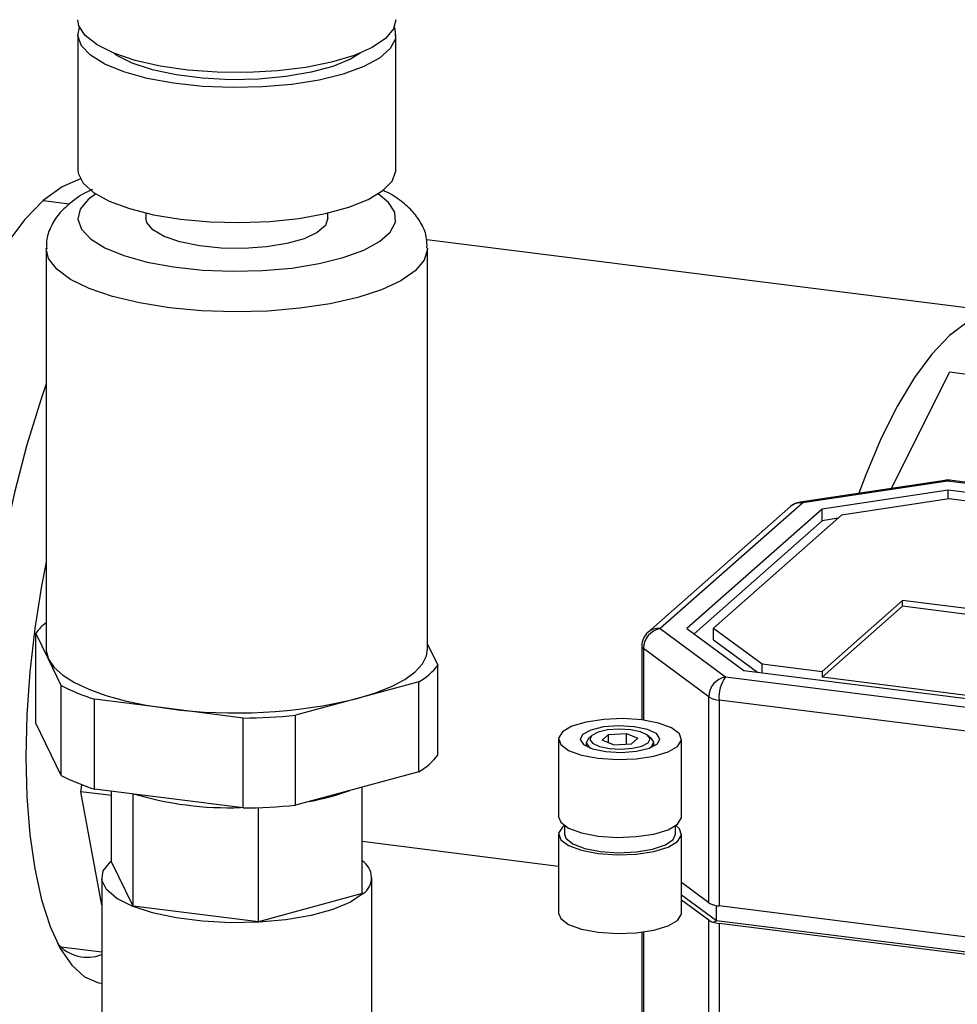
# Model space of a CAD drawing. Units: millimetres. Extents: x 4 to 416, y 4 to 293.
# Drawn here: x 340 to 346, y 210 to 217 of the extents above; entities that cross this region are included whole.
import ezdxf

# ---------------------------------------------------------------- set-up
doc = ezdxf.new("R2010")
doc.units = ezdxf.units.MM

msp = doc.modelspace()

# ---------------------------------------------------------------- linework, layer by layer
at = {"color": 7, "linetype": 'Continuous', "lineweight": 25}
for p, q in [((340.089, 216.6872), (340.089, 215.7444)), ((342.3112, 215.7444), (342.3112, 216.6872)), ((339.846, 215.5283), (340.0298, 215.5051)), ((340.564, 215.4407), (340.564, 215.4039)), ((341.8362, 215.4039), (341.8362, 215.4407)), ((346.5749, 214.743), (342.5269, 215.253)), ((339.8667, 215.1944), (339.8667, 212.3921)), ((342.5334, 212.3921), (342.5334, 215.1944)), ((345.7756, 213.5161), (346.1805, 214.3273)), ((347.0119, 214.2225), (346.1805, 214.3273)), ((346.1473, 213.572), (345.1362, 213.4198)), ((346.1665, 213.5661), (345.1554, 213.4139)), ((349.6866, 213.1226), (346.1665, 213.5661)), ((349.7027, 213.1289), (346.1826, 213.5724)), ((346.1723, 213.504), (345.2911, 213.3714)), ((349.5591, 213.0773), (346.1723, 213.504)), ((346.1723, 213.4411), (346.1723, 213.504)), ((345.1554, 213.4139), (344.1594, 212.5355)), ((346.1781, 213.442), (345.4268, 213.3289)), ((347.4795, 213.278), (346.1781, 213.442)), ((345.07, 213.389), (344.074, 212.5106)), ((345.2911, 213.3714), (344.3454, 212.5375)), ((345.2911, 213.2903), (345.2911, 213.3714)), ((345.2911, 213.2903), (344.3955, 212.5005)), ((345.4268, 213.3289), (344.5315, 212.5394)), ((345.4019, 213.307), (345.2911, 213.2903)), ((345.8533, 212.7321), (345.2908, 212.236)), ((348.2667, 212.428), (345.8533, 212.7321)), ((345.8533, 212.6916), (345.8533, 212.7321)), ((345.8533, 212.6916), (345.2908, 212.1955)), ((348.2264, 212.3926), (345.8533, 212.6916)), ((344.1594, 212.5355), (344.6158, 212.1985)), ((344.3454, 212.5375), (344.7433, 212.2437)), ((344.5315, 212.5394), (344.8707, 212.2889)), ((344.5315, 212.4583), (344.5315, 212.5394)), ((339.7955, 211.876), (339.7955, 212.5046)), ((339.8836, 212.3217), (339.7955, 212.5046)), ((344.5315, 212.4583), (344.8384, 212.2317)), ((342.5334, 212.4276), (342.6046, 212.2797)), ((344.0304, 212.4139), (344.0304, 211.8973)), ((344.4982, 212.0592), (344.0418, 212.3962)), ((344.0418, 212.3962), (344.0418, 211.8958)), ((339.9716, 212.1389), (339.8836, 212.3217)), ((342.6046, 211.6512), (342.6046, 212.2797)), ((344.7433, 212.2437), (348.1301, 211.817)), ((344.8707, 212.2889), (345.2908, 212.236)), ((344.8707, 212.2277), (344.8707, 212.2889)), ((344.6158, 212.1985), (348.1359, 211.755)), ((345.2908, 212.236), (345.2908, 212.1955)), ((347.7041, 211.8914), (345.2908, 212.1955)), ((339.9716, 211.5103), (339.9716, 212.1389)), ((342.4723, 212.1642), (342.0413, 212.0473)), ((342.4723, 211.5356), (342.4723, 212.1642)), ((340.2057, 211.4144), (340.2057, 212.0429)), ((340.7248, 211.9769), (340.2057, 212.0429)), ((342.0413, 212.0473), (341.6103, 211.9305)), ((344.4982, 210.62), (344.4982, 212.0592)), ((348.0903, 211.5931), (344.5702, 212.0366)), ((344.5702, 212.0366), (344.5702, 210.5974)), ((341.2439, 211.9109), (340.7248, 211.9769)), ((341.2439, 211.2824), (341.2439, 211.9109)), ((341.6103, 211.302), (341.6103, 211.9305)), ((339.9716, 211.5103), (339.7955, 211.876)), ((343.4481, 211.7633), (343.4481, 211.2201)), ((343.681, 211.7881), (343.6569, 211.7668)), ((343.7976, 211.7961), (343.7526, 211.7565)), ((343.7976, 211.7961), (343.923, 211.8029)), ((343.7976, 211.7382), (343.7976, 211.7961)), ((343.923, 211.8029), (344.0035, 211.7701)), ((343.923, 211.7286), (343.923, 211.8029)), ((343.9586, 211.7305), (344.0035, 211.7701)), ((344.0993, 211.7668), (344.0752, 211.7881)), ((344.3081, 211.2201), (344.3081, 211.7633)), ((343.6416, 211.739), (343.6416, 211.7136)), ((343.8331, 211.7237), (343.7526, 211.7565)), ((343.8331, 211.7237), (343.9586, 211.7305)), ((344.1146, 211.7136), (344.1146, 211.739)), ((342.4723, 211.5356), (341.6103, 211.302)), ((340.1105, 211.3955), (340.1172, 211.445)), ((342.0762, 210.6842), (342.0762, 211.4282)), ((340.324, 211.3686), (340.1105, 211.3955)), ((340.2556, 210.6038), (340.1105, 211.3955)), ((341.2439, 211.2824), (340.2057, 211.4144)), ((340.324, 210.905), (340.324, 211.3993)), ((340.4752, 210.5969), (340.4752, 211.3801)), ((341.3513, 210.4865), (341.3513, 211.2848)), ((343.4911, 211.1576), (343.4911, 211.0984)), ((344.2651, 211.0984), (344.2651, 211.1576)), ((343.4481, 211.0984), (343.4481, 210.5471)), ((344.3081, 210.5471), (344.3081, 211.0984)), ((342.0762, 211.0492), (343.4481, 210.8764)), ((340.4752, 210.5969), (340.324, 210.905)), ((340.2556, 210.7946), (340.2556, 208.7199)), ((342.1445, 209.0465), (342.1445, 210.7946)), ((344.4982, 210.62), (344.3081, 210.7604)), ((342.0762, 210.6842), (341.3513, 210.4865)), ((344.5521, 210.4934), (344.3081, 210.6736)), ((341.3513, 210.4865), (340.4752, 210.5969)), ((344.4982, 210.4983), (344.3081, 210.6387)), ((344.5521, 210.4934), (344.5521, 210.6003)), ((348.0903, 210.1539), (344.5702, 210.5974)), ((344.4982, 209.1808), (344.4982, 210.4983)), ((344.5275, 210.4847), (344.5521, 210.4934)), ((348.1388, 210.0415), (344.5521, 210.4934)), ((348.0903, 210.0323), (344.5702, 210.4758)), ((344.5702, 210.4758), (344.5702, 209.1582)), ((344.0304, 210.413), (344.0304, 209.5355)), ((344.0418, 210.4145), (344.0418, 209.5178)), ((339.9727, 210.3113), (340.2556, 210.2756))]:
    msp.add_line(p, q, dxfattribs=at)
at = {"color": 7, "linetype": 'Continuous', "lineweight": 25, "flags": 128}
for points in [[(342.2394, 216.661), (342.1463, 216.5978), (342.019, 216.5416), (341.862, 216.4945), (341.6812, 216.4581), (341.483, 216.4338), (341.2745, 216.4224), (341.0633, 216.4244), (340.8571, 216.4396), (340.6633, 216.4676), (340.4889, 216.5074), (340.3402, 216.5574), (340.2226, 216.6158), (340.1402, 216.6807), (340.0962, 216.7496), (340.089, 216.7919)], [(342.3112, 216.7919), (342.295, 216.7289), (342.2394, 216.661)], [(342.3, 216.7395), (342.3039, 216.7295), (342.308, 216.6591), (342.2721, 216.5897), (342.1974, 216.5239), (342.0866, 216.4639), (341.9439, 216.412), (341.7742, 216.3701), (341.5838, 216.3396), (341.3795, 216.3217), (341.1688, 216.3169), (340.9591, 216.3256), (340.7582, 216.3473), (340.5733, 216.3814), (340.411, 216.4264), (340.2772, 216.4809), (340.1768, 216.5429), (340.1133, 216.61), (340.0892, 216.68), (340.1001, 216.7395)], [(342.0612, 216.5579), (341.9948, 216.5171), (341.8713, 216.4657), (341.7185, 216.424), (341.5431, 216.3938), (341.3526, 216.3765), (341.1555, 216.3727), (340.9603, 216.3827), (340.7756, 216.4059), (340.6095, 216.4415), (340.4692, 216.4878), (340.3608, 216.5428), (340.339, 216.5579)], [(340.089, 215.7444), (340.0915, 215.7196), (340.1256, 215.6501), (340.1985, 215.584), (340.3077, 215.5237), (340.4491, 215.4714), (340.6176, 215.429), (340.8072, 215.3979)], [(340.8072, 215.3979), (341.011, 215.3794), (341.2217, 215.3741), (341.4315, 215.3821), (341.633, 215.4033), (341.8188, 215.4367), (341.9823, 215.4813), (342.1175, 215.5354), (342.2195, 215.5971), (342.2847, 215.6641), (342.3107, 215.7339), (342.3112, 215.7444)], [(340.1066, 215.6785), (339.9786, 215.6248), (339.846, 215.5283)], [(340.2133, 215.5741), (340.1607, 215.5348), (340.1052, 215.4669), (340.0892, 215.3967), (340.1133, 215.3268), (340.1768, 215.2596), (340.2772, 215.1976), (340.411, 215.1432), (340.5733, 215.0981), (340.7582, 215.0641), (340.9591, 215.0423), (341.1688, 215.0337), (341.3795, 215.0384), (341.5838, 215.0563), (341.7742, 215.0868), (341.9439, 215.1288), (342.0866, 215.1807), (342.1974, 215.2406), (342.2721, 215.3065), (342.308, 215.3759), (342.3039, 215.4463), (342.2599, 215.5151), (342.1869, 215.5741)], [(339.846, 215.5283), (339.717, 215.3952), (339.5895, 215.2251)], [(341.8362, 215.4039), (341.8186, 215.3544), (341.7622, 215.3047), (341.6705, 215.2612), (341.5493, 215.2267), (341.4061, 215.2033), (341.2499, 215.1925), (341.0906, 215.195), (340.9383, 215.2107), (340.8023, 215.2384), (340.6913, 215.2766), (340.6124, 215.3228), (340.5703, 215.374), (340.564, 215.4039)], [(342.5334, 215.1953), (342.5333, 215.1889), (342.5102, 215.1118), (342.4473, 215.0373), (342.3465, 214.9674), (342.2108, 214.9045), (342.0445, 214.8504), (341.8525, 214.8068), (341.6406, 214.7749), (341.4154, 214.7558), (341.1837, 214.75), (340.9524, 214.7577), (340.7287, 214.7786), (340.5192, 214.8122), (340.3305, 214.8575), (340.1682, 214.9129), (340.0373, 214.9769), (339.9416, 215.0475), (339.8842, 215.1226), (339.8667, 215.1928)], [(347.0581, 214.2131), (347.0422, 214.2528), (346.9595, 214.4239), (346.8671, 214.5602), (346.7661, 214.66), (346.6578, 214.722), (346.5436, 214.7455), (346.4248, 214.7301), (346.3031, 214.6761), (346.1799, 214.584), (346.0568, 214.4552), (345.9353, 214.2912), (345.817, 214.094), (345.7033, 213.8662), (345.5957, 213.6106), (345.5476, 213.4818)], [(339.8667, 214.2459), (339.829, 214.1357), (339.7326, 213.8211), (339.6465, 213.4882), (339.5717, 213.1411), (339.5092, 212.7844), (339.4598, 212.4223), (339.424, 212.0596), (339.4023, 211.7008), (339.3951, 211.3503), (339.4023, 211.0126), (339.424, 210.6919), (339.4598, 210.3923), (339.5092, 210.1175), (339.5717, 209.871), (339.6465, 209.6559), (339.7326, 209.4749), (339.829, 209.3302), (339.9344, 209.2237), (340.0475, 209.1568), (340.1669, 209.1302), (340.2556, 209.1362)], [(346.1665, 213.5661), (346.1561, 213.5714), (346.1473, 213.572)], [(346.1665, 213.5661), (346.1754, 213.5716), (346.1826, 213.5724)], [(345.1554, 213.4139), (345.145, 213.4192), (345.1362, 213.4198)], [(339.8667, 213.0002), (339.8346, 212.8355), (339.787, 212.536), (339.7524, 212.2336), (339.7314, 211.9334), (339.7244, 211.6407), (339.7314, 211.3604), (339.7524, 211.0973), (339.787, 210.8559), (339.8346, 210.6403), (339.8945, 210.4544), (339.9655, 210.3011), (340.0464, 210.1832), (340.136, 210.1026), (340.2325, 210.0608), (340.2556, 210.0567)], [(339.8667, 212.3921), (339.8673, 212.3796), (339.8836, 212.3217)], [(342.0413, 212.0473), (342.1691, 212.0869), (342.2804, 212.1317), (342.3731, 212.1809), (342.4458, 212.2337), (342.4972, 212.2893), (342.5264, 212.3466), (342.5334, 212.3921)], [(339.8836, 212.3217), (339.9224, 212.265), (339.9831, 212.2105), (340.0646, 212.1592), (340.1656, 212.1117), (340.2843, 212.0691), (340.4186, 212.0321), (340.5663, 212.0011), (340.7248, 211.9769)], [(343.7261, 211.6292), (343.8578, 211.6201), (343.9915, 211.625), (344.1141, 211.6435), (344.2137, 211.6737), (344.2803, 211.7126), (344.3076, 211.7565), (344.2929, 211.8011), (344.2375, 211.842), (344.147, 211.8752), (344.0301, 211.8974), (343.8984, 211.9065), (343.7647, 211.9016), (343.642, 211.8831), (343.5425, 211.8529), (343.4759, 211.814), (343.4486, 211.7701), (343.4633, 211.7255), (343.5187, 211.6846), (343.6092, 211.6514), (343.7261, 211.6292)], [(343.7793, 211.6762), (343.8868, 211.6702), (343.9931, 211.6784), (344.0818, 211.6995), (344.1395, 211.7304), (344.1575, 211.7662), (344.1328, 211.8016), (344.0694, 211.8312), (343.9769, 211.8504), (343.8693, 211.8564), (343.7631, 211.8482), (343.6744, 211.8271), (343.6166, 211.7962), (343.5987, 211.7604), (343.6233, 211.725), (343.6867, 211.6954), (343.7793, 211.6762)], [(343.681, 211.7881), (343.6675, 211.7611), (343.686, 211.7344), (343.7338, 211.7121), (343.8036, 211.6976), (343.8847, 211.6931), (343.9648, 211.6993), (344.0317, 211.7152), (344.0752, 211.7385), (344.0887, 211.7655), (344.0701, 211.7922), (344.0223, 211.8145), (343.9526, 211.829), (343.8715, 211.8335), (343.7914, 211.8273), (343.7245, 211.8114), (343.681, 211.7881)], [(343.6569, 211.7668), (343.6417, 211.7365), (343.6625, 211.7065), (343.6717, 211.7005)], [(344.0844, 211.7005), (344.0993, 211.7111), (344.1145, 211.7414), (344.0993, 211.7668)], [(343.4481, 211.2201), (343.4633, 211.1822), (343.5187, 211.1414), (343.6092, 211.1082), (343.7261, 211.086)], [(343.7261, 211.086), (343.8578, 211.0769), (343.9915, 211.0818), (344.1141, 211.1002), (344.2137, 211.1304), (344.2803, 211.1694), (344.3076, 211.2133), (344.3081, 211.2201)], [(343.4911, 211.1609), (343.4759, 211.1491), (343.4486, 211.1052), (343.4633, 211.0606), (343.5187, 211.0197), (343.6092, 210.9866), (343.7261, 210.9644)], [(343.7261, 210.9644), (343.8578, 210.9553), (343.9915, 210.9602), (344.1141, 210.9786), (344.2137, 211.0088), (344.2803, 211.0478), (344.3076, 211.0917), (344.2929, 211.1362), (344.2651, 211.1609)], [(343.4911, 211.0984), (343.5002, 211.0706), (343.5478, 211.0312), (343.6311, 210.9991), (343.7413, 210.9778)], [(343.7413, 210.9778), (343.8662, 210.9695), (343.9925, 210.9752), (344.1063, 210.9942), (344.1954, 211.0246), (344.2502, 211.0629), (344.2651, 211.0984)], [(342.0835, 210.6833), (341.9948, 210.6245), (341.8713, 210.5732), (341.7185, 210.5315), (341.5431, 210.5013), (341.3526, 210.4839), (341.1555, 210.4801), (340.9603, 210.4901), (340.7756, 210.5134), (340.6095, 210.5489), (340.4692, 210.5952), (340.3608, 210.6502), (340.2891, 210.7116), (340.2572, 210.7765), (340.2665, 210.8423), (340.3166, 210.9059), (340.324, 210.9122)], [(343.4481, 210.5471), (343.4633, 210.5093), (343.5187, 210.4684), (343.6092, 210.4352), (343.7261, 210.413)], [(343.7261, 210.413), (343.8578, 210.4039), (343.9915, 210.4088), (344.1141, 210.4273), (344.2137, 210.4574), (344.2803, 210.4964), (344.3076, 210.5403), (344.3081, 210.5471)]]:
    msp.add_lwpolyline(points, dxfattribs=at)
at = {"color": 7, "linetype": 'Continuous', "lineweight": 25}
for centre, radius, start, end in [((346.1665, 213.4444), 0.129, 82.81924, 98.55722), ((345.1554, 213.2923), 0.129, 98.55722, 131.40962), ((345.1401, 213.3075), 0.1075, 81.84159, 130.66121), ((340.1013, 212.2766), 0.3814, 127.95899, 143.29835), ((344.1851, 212.3945), 0.1433, 100.34675, 179.32726), ((344.1441, 212.4291), 0.1075, 81.84159, 130.66121), ((344.1594, 212.4139), 0.129, 131.40962, 180), ((344.0535, 212.4163), 0.0232, 185.91659, 239.78822), ((342.2417, 212.5616), 0.4595, 300.12642, 322.16251), ((344.6415, 212.0575), 0.1433, 100.34675, 179.32726), ((344.8237, 212.0525), 0.254, 144.93094, 183.59311), ((340.6047, 213.3498), 1.3664, 242.39834, 253.02343), ((341.1942, 215.5416), 3.5955, 262.49799, 283.62646), ((344.582, 212.2004), 0.1642, 239.34263, 265.88946), ((341.2045, 216.0816), 4.1709, 270.54122, 275.58324), ((342.2417, 211.9331), 0.4595, 300.12642, 322.16251), ((340.6047, 212.7212), 1.3664, 242.39834, 253.02343), ((341.1508, 213.6475), 2.3641, 253.39626, 271.82307), ((341.4393, 212.8781), 1.5727, 279.84292, 290.4898), ((341.2045, 215.453), 4.1709, 270.54122, 275.58324), ((342.0037, 210.7953), 0.1375, 305.46478, 58.21215), ((344.555, 210.7034), 0.1009, 235.78471, 254.19367), ((344.5993, 210.8448), 0.249, 253.23007, 263.27826), ((344.555, 210.5818), 0.1009, 235.78471, 254.19367), ((344.5993, 210.7231), 0.249, 253.23007, 263.27826), ((340.1561, 210.5124), 0.2737, 220.12677, 291.33391)]:
    msp.add_arc(centre, radius, start, end, dxfattribs=at)
for points, knots in [([(340.1913, 215.6047), (340.1856, 215.6024), (340.1307, 215.5799), (340.074, 215.5419), (340.0258, 215.502), (340.0137, 215.492)], [0, 0, 0, 0, 0.079471, 0.769956, 1, 1, 1, 1]), ([(342.5288, 215.1965), (342.5292, 215.2188), (342.5303, 215.2772), (342.4936, 215.3651), (342.4329, 215.4524), (342.3452, 215.5283), (342.2735, 215.5773), (342.2225, 215.5985), (342.2174, 215.6006)], [0, 0, 0, 0, 0.118569, 0.311369, 0.505987, 0.720996, 0.971798, 1, 1, 1, 1]), ([(340.0137, 215.492), (339.9942, 215.4733), (339.949, 215.4302), (339.8978, 215.3476), (339.8664, 215.261), (339.8702, 215.2082), (339.8715, 215.1908)], [0, 0, 0, 0, 0.241897, 0.558273, 0.854554, 1, 1, 1, 1])]:
    msp.add_open_spline(points, degree=3, knots=knots, dxfattribs=at)

doc.saveas('drawing.dxf')
